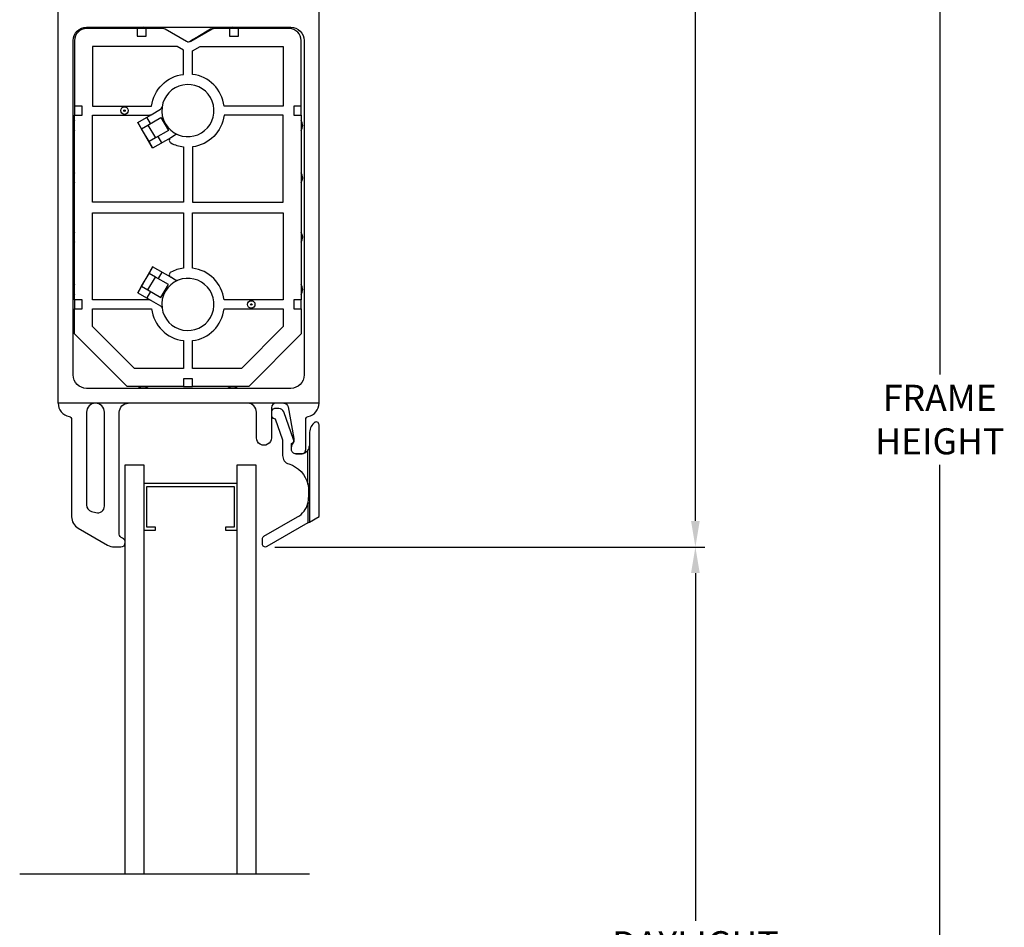
# Model space of a CAD drawing. Extents: x 140.1 to 173.2, y -22.5 to 43.3.
# Drawn here: x 146 to 152.6, y 20.8 to 26.9 of the extents above; entities that cross this region are included whole.
import ezdxf

# ---------------------------------------------------------------- set-up
doc = ezdxf.new("R2010")
doc.units = 0
doc.header["$LTSCALE"] = 0.3
doc.header["$MEASUREMENT"] = 0
doc.styles.add('ARCHITECTURAL', font='simplex.shx')
doc.dimstyles.new('DIM-MMSTACKED', dxfattribs={"dimscale": 0, "dimtxt": 0.125, "dimasz": 0.125, "dimexe": 0.063, "dimexo": 0.063, "dimgap": 0.07, "dimtad": 0, "dimtih": 1, "dimtoh": 1, "dimdec": 4, "dimzin": 4, "dimdsep": 46, "dimlunit": 4, "dimtxsty": 'ARCHITECTURAL', "dimcen": 0.02, "dimclrt": 7, "dimadec": 0, "dimazin": 0, "dimtfac": 0.75, "dimtdec": 4, "dimtmove": 2, "dimatfit": 3, "dimfxl": 1, "dimfrac": 1, "dimtolj": 1, "dimtzin": 4, "dimarcsym": 0})

# ---------------------------------------------------------------- blocks, each defined once
blk = doc.blocks.new('*D1')
at = {"color": 0, "lineweight": -2, "ltscale": 3.333333, "transparency": 16777216}
for p, q in [((147.3913, 31.9226), (150.5818, 31.9226)), ((150.5188, 31.7476), (150.5188, 27.8922)), ((150.5188, 23.5468), (150.5188, 27.4022)), ((147.6981, 23.3718), (150.5818, 23.3718))]:
    blk.add_line(p, q, dxfattribs=at)
at = {"color": 0, "ltscale": 3.333333, "transparency": 16777216}
for points in [[(150.4897, 31.7476), (150.548, 31.7476), (150.5188, 31.9226)], [(150.4897, 23.5468), (150.548, 23.5468), (150.5188, 23.3718)]]:
    blk.add_solid(points, dxfattribs=at)
at = {"layer": 'Defpoints', "color": 0, "ltscale": 3.333333, "transparency": 16777216}
for p in [(147.3283, 31.9226), (150.5188, 31.9226), (147.6351, 23.3718)]:
    blk.add_point(p, dxfattribs=at)
at = {"color": 7, "ltscale": 3.333333, "transparency": 16777216, "insert": (150.5188, 27.6472), "char_height": 0.175, "attachment_point": 5, "style": 'ARCHITECTURAL'}
blk.add_mtext('\\A1;8{\\H1.000000x;\\S1#2;}"', dxfattribs=at)
blk = doc.blocks.new('*D3')
at = {"color": 0, "lineweight": -2, "ltscale": 3.333333, "transparency": 16777216}
for p, q in [((148.3121, 40.9661), (152.2208, 40.9661)), ((152.1578, 40.7911), (152.1578, 24.5302)), ((152.1578, 7.6627), (152.1578, 23.9235)), ((148.3121, 7.4877), (152.2208, 7.4877))]:
    blk.add_line(p, q, dxfattribs=at)
at = {"color": 0, "ltscale": 3.333333, "transparency": 16777216}
for points in [[(152.1286, 40.7911), (152.1869, 40.7911), (152.1578, 40.9661)], [(152.1286, 7.6627), (152.1869, 7.6627), (152.1578, 7.4877)]]:
    blk.add_solid(points, dxfattribs=at)
at = {"layer": 'Defpoints', "color": 0, "ltscale": 3.333333, "transparency": 16777216}
for p in [(148.2491, 40.9661), (148.2491, 7.4877), (152.1578, 7.4877)]:
    blk.add_point(p, dxfattribs=at)
at = {"color": 7, "ltscale": 3.333333, "transparency": 16777216, "insert": (152.1578, 24.2269), "char_height": 0.175, "attachment_point": 5, "style": 'ARCHITECTURAL'}
blk.add_mtext('\\A1;FRAME\\PHEIGHT', dxfattribs=at)
blk = doc.blocks.new('*D9')
at = {"color": 0, "lineweight": -2, "ltscale": 3.333333, "transparency": 16777216}
for p, q in [((147.6981, 23.3718), (150.5818, 23.3718)), ((150.5188, 23.1968), (150.5188, 20.8647)), ((150.5188, 18.0988), (150.5188, 20.2581)), ((147.6981, 17.9238), (150.5818, 17.9238))]:
    blk.add_line(p, q, dxfattribs=at)
at = {"color": 0, "ltscale": 3.333333, "transparency": 16777216}
for points in [[(150.4897, 23.1968), (150.548, 23.1968), (150.5188, 23.3718)], [(150.4897, 18.0988), (150.548, 18.0988), (150.5188, 17.9238)]]:
    blk.add_solid(points, dxfattribs=at)
at = {"layer": 'Defpoints', "color": 0, "ltscale": 3.333333, "transparency": 16777216}
for p in [(147.6351, 23.3718), (150.5188, 23.3718), (147.6351, 17.9238)]:
    blk.add_point(p, dxfattribs=at)
at = {"color": 7, "ltscale": 3.333333, "transparency": 16777216, "insert": (150.5188, 20.7947), "char_height": 0.175, "attachment_point": 2, "style": 'ARCHITECTURAL'}
blk.add_mtext('\\A1;DAYLIGHT\\POPENING', dxfattribs=at)

msp = doc.modelspace()

# ---------------------------------------------------------------- linework, layer by layer
at = {"color": 7, "linetype": 'Continuous'}
for points in [[(147.99508, 24.33634), (147.99508, 27.52934, 0.4142243), (147.96508, 27.55934), (147.86908, 27.55934, 0.4142214), (147.83908, 27.52934), (147.83908, 27.33934, -0.4142256), (147.80908, 27.30934), (147.79108, 27.30934, -0.4142243), (147.76108, 27.33934), (147.76108, 27.52934, 0.4142243), (147.73108, 27.55934), (146.51983, 27.55934)], [(147.93008, 23.79271), (147.92008, 23.79271), (147.92008, 24.01971, -0.2441902), (147.87508, 23.99634), (147.84008, 23.99634), (147.87508, 23.99634, 0.4142155), (147.90508, 24.02634), (147.90508, 24.22817, -0.3616763), (147.92145, 24.24784, 0.3616213), (147.99508, 24.33634), (147.75811, 24.33634), (147.70508, 24.33634), (147.51508, 24.33634), (146.71508, 24.33634), (146.49508, 24.33634), (146.24508, 24.33634), (146.24508, 27.21435)], [(146.77508, 26.84934), (146.43508, 26.84934, 0.4142138), (146.35508, 26.76934), (146.35508, 26.32934)], [(146.84825, 26.84934, 0.3015085), (146.78192, 26.84934)], [(147.39508, 26.84934), (147.29267, 26.84934, 0.1317219), (147.27767, 26.84532), (147.13508, 26.763, -0.2679411), (147.10508, 26.763), (146.9625, 26.84532, 0.1317219), (146.9475, 26.84934), (146.83508, 26.84934)], [(147.28267, 26.84934, 0.1317235), (147.26767, 26.84532), (147.18106, 26.79532), (147.14268, 26.77315)], [(147.44825, 26.84934, 0.3015081), (147.38192, 26.84934)], [(147.87508, 26.32934), (147.87508, 26.76934, 0.4142134), (147.79508, 26.84934), (147.45537, 26.84934)], [(147.11508, 26.7594, 0.0893094), (147.12508, 26.763), (147.14268, 26.77315), (147.15268, 26.77315)], [(147.19802, 26.79934), (147.19606, 26.79934, 0.1317112), (147.18106, 26.79532)], [(147.04947, 26.1371, 2.9058881), (146.94178, 26.32363)], [(146.35508, 26.23251, 0.301512), (146.35508, 26.16617)], [(147.00025, 26.11757, 0.5904029), (147.00094, 26.08255, 0.0907372), (147.08508, 26.05618), (147.08508, 25.68434), (146.47508, 25.68434), (146.47508, 26.26934), (146.85776, 26.26934, 0.1316895), (146.86776, 26.27202)], [(147.87508, 26.16617, 0.3015101), (147.87508, 26.23251)], [(146.35508, 25.8825, 0.301512), (146.35508, 25.81617)], [(147.87508, 25.81617, 0.3015101), (147.87508, 25.8825)], [(146.86776, 25.02666, 0.1315436), (146.85776, 25.02934), (146.47508, 25.02934), (146.47508, 25.61434), (147.08508, 25.61434), (147.08508, 25.2425, 0.0907154), (147.00094, 25.21612, 0.5904029), (147.00025, 25.18111)], [(146.35508, 25.48251, 0.301512), (146.35508, 25.41617)], [(147.87508, 25.41617, 0.3015101), (147.87508, 25.48251)], [(147.04947, 25.16157, 0.344134), (146.94178, 24.97504)], [(146.35508, 25.1325, 0.301512), (146.35508, 25.06617)], [(147.87508, 25.06617, 0.3015101), (147.87508, 25.1325)], [(146.78192, 24.44934, 0.3015085), (146.84825, 24.44934)], [(147.38192, 24.44934, 0.3015081), (147.44825, 24.44934)], [(146.24508, 24.33634, 0.3616158), (146.31872, 24.24784, -0.3616136), (146.33508, 24.22817), (146.33508, 23.57546, 0.267963), (146.38008, 23.49752), (146.57622, 23.38429, 0.1316684), (146.62122, 23.37223), (146.66608, 23.37223, 0.4141838), (146.69508, 23.40123)], [(146.69508, 23.40323, 0.3212085), (146.67542, 23.43068, -0.3211163), (146.65508, 23.45908), (146.65508, 24.27634, -0.4142127), (146.71508, 24.33634)], [(147.70508, 24.33634, 0.4141736), (147.67508, 24.30634), (147.67508, 24.10438, -1.0000016), (147.57508, 24.10438), (147.57508, 24.27634, 0.4141993), (147.51508, 24.33634)], [(147.84008, 23.99634, -0.4142242), (147.81008, 24.02634), (147.81008, 24.04391), (147.81008, 24.06634, 0.4402447), (147.82393, 24.09239), (147.75807, 24.27804, 0.3175199), (147.72508, 24.30134), (147.70508, 24.30134, 0.263199), (147.67508, 24.28436)], [(147.75811, 24.33634, -0.3645927), (147.78767, 24.31148), (147.82464, 24.09889, -0.0430695), (147.82508, 24.09375), (147.82508, 24.08013, -0.198912), (147.81887, 24.06512, 0.1989373), (147.81008, 24.04391)], [(147.67508, 24.24831, 0.2264901), (147.70024, 24.23167), (147.75008, 24.09119), (147.75008, 23.98634, 0.3295968), (147.79251, 23.92897, -0.2665758), (147.92008, 23.79271, -0.0579208), (147.92508, 23.74969)], [(147.92008, 24.01971, 0.1543739), (147.93008, 24.05134)], [(147.93008, 23.66516), (147.92008, 23.66516), (147.92008, 23.53325), (147.64508, 23.37448, -0.5773782), (147.61508, 23.3918), (147.61508, 23.42644, -0.2678933), (147.62508, 23.44376), (147.85008, 23.57366, 0.1996557), (147.92008, 23.66516, 0.0648192), (147.92508, 23.70357), (147.93008, 23.70357)], [(147.92008, 23.53325, 0.0003535), (147.93008, 23.53902)]]:
    msp.add_lwpolyline(points, format="xyb", dxfattribs=at)
for points in [[(146.43508, 26.85934), (147.80508, 26.85934, -0.4142219), (147.89508, 26.76934), (147.89508, 24.52634, -0.4142219), (147.80508, 24.43634), (146.43508, 24.43634, -0.4142217), (146.34508, 24.52634), (146.34508, 26.76934, -0.4142217)], [(146.87193, 26.32934, -0.3440033), (147.08508, 26.54249), (147.08508, 26.70526), (147.04338, 26.72934), (146.47508, 26.72934), (146.47508, 26.32934)], [(147.35824, 26.32934, 0.3440031), (147.14508, 26.54249), (147.14508, 26.69949), (147.19678, 26.72934), (147.75508, 26.72934), (147.75508, 26.32934)], [(147.04947, 26.1371, 0.2308231), (147.03197, 26.13588), (147.00025, 26.11757), (146.87871, 26.0474), (146.77871, 26.2206), (146.86776, 26.27202), (146.93197, 26.30909, 0.2308663), (146.94178, 26.32363, 0.3441375)], [(147.35824, 26.26934, -0.3440001), (147.14508, 26.05618), (147.14508, 25.68434), (147.75508, 25.68434), (147.75508, 26.26934)], [(147.75508, 25.02934), (147.35824, 25.02934, 0.3440001), (147.14508, 25.2425), (147.14508, 25.61434), (147.75508, 25.61434)], [(147.04947, 25.16157, -0.2308231), (147.03197, 25.16279), (147.00025, 25.18111), (146.87871, 25.25128), (146.77871, 25.07807), (146.86776, 25.02666), (146.93197, 24.98959, -0.2308663), (146.94178, 24.97504, 2.9058917)], [(146.47508, 24.96934), (146.87193, 24.96934, 0.3440033), (147.08508, 24.75618), (147.08508, 24.56934), (146.75657, 24.56934), (146.47508, 24.85083)], [(147.75508, 24.96934), (147.75508, 24.85083), (147.47359, 24.56934), (147.14508, 24.56934), (147.14508, 24.75618, 0.3440031), (147.35824, 24.96934)], [(146.43508, 24.27634), (146.43508, 23.6544, 0.3394522), (146.46844, 23.61093), (146.49844, 23.60289, 0.4931183), (146.55508, 23.64636), (146.55508, 24.27634, 0.414207), (146.49508, 24.33634, 0.4142129)], [(147.96094, 24.20492), (147.95937, 24.20335, 0.1989185), (147.93008, 24.13264), (147.93008, 23.53902), (147.99508, 23.57655), (147.99508, 24.19077, 0.6681262)]]:
    msp.add_lwpolyline(points, format="xyb", close=True, dxfattribs=at)
for points in [[(146.77508, 26.84934), (146.77508, 26.79934), (146.83508, 26.79934), (146.83508, 26.84934)], [(147.39508, 26.84934), (147.39508, 26.79934), (147.45537, 26.79934), (147.45537, 26.84934)], [(146.40508, 26.32934), (146.35508, 26.32934), (146.35508, 26.26934), (146.40508, 26.26934)], [(147.82508, 26.32934), (147.82508, 26.26934), (147.87508, 26.26934), (147.87508, 26.32934)], [(146.80446, 26.17773), (146.84728, 26.20246), (146.89728, 26.11586), (146.85446, 26.09113)], [(146.40508, 25.02934), (146.35508, 25.02934), (146.35508, 24.96934), (146.40508, 24.96934)], [(147.87508, 25.02934), (147.82508, 25.02934), (147.82508, 24.96934), (147.87508, 24.96934)], [(147.14508, 24.49934), (147.08508, 24.49934), (147.08508, 24.44934), (147.14508, 24.44934)]]:
    msp.add_lwpolyline(points, close=True, dxfattribs=at)
for points in [[(146.35508, 25.02934), (146.35508, 26.26934)], [(146.80371, 26.1773), (146.80446, 26.17773), (146.77946, 26.22104)], [(146.86508, 26.21273), (146.84008, 26.25604)], [(146.84728, 26.20246), (146.93436, 26.25274), (146.98436, 26.16613), (146.89728, 26.11586)], [(147.87508, 26.26934), (147.87508, 25.02934)], [(146.87946, 26.04783), (146.85446, 26.09113), (146.85371, 26.0907)], [(146.94008, 26.08283), (146.91508, 26.12613)], [(146.77946, 25.07764), (146.80446, 25.12094), (146.84728, 25.09622), (146.89728, 25.18282), (146.85446, 25.20754), (146.87946, 25.25084)], [(146.80371, 25.12137), (146.80446, 25.12094), (146.85446, 25.20754), (146.85371, 25.20798)], [(146.84728, 25.09622), (146.93436, 25.04594), (146.98436, 25.13254), (146.89728, 25.18282)], [(146.94008, 25.21584), (146.91508, 25.17254)], [(146.86508, 25.08594), (146.84008, 25.04264)], [(147.08508, 24.44934), (146.70687, 24.44934), (146.35508, 24.80112), (146.35508, 24.96934)], [(147.87508, 24.96934), (147.87508, 24.80112), (147.5233, 24.44934), (147.14508, 24.44934)], [(146.69508, 21.17874), (146.69508, 23.92261), (146.82008, 23.92261), (146.82008, 21.17874)], [(147.44508, 21.17874), (147.44508, 23.92261), (147.57008, 23.92261), (147.57008, 21.17874)], [(146.82008, 23.48561), (146.89808, 23.48561), (146.89808, 23.50561), (146.84008, 23.50561), (146.84008, 23.77761), (147.42508, 23.77761), (147.42508, 23.50561), (147.36708, 23.50561), (147.36708, 23.48561), (147.44508, 23.48561), (147.44508, 23.79761), (146.82008, 23.79761), (146.82008, 23.48561)], [(147.93008, 23.74969), (147.92508, 23.74969), (147.92508, 23.70357)]]:
    msp.add_lwpolyline(points, dxfattribs=at)
msp.add_lwpolyline([(145.98701, 21.17874), (147.92987, 21.17874)])
for centre, radius in [((146.69008, 26.29934), 0.025), ((146.69008, 26.29934), 0.005), ((147.54008, 24.99934), 0.025), ((147.54008, 24.99934), 0.005)]:
    msp.add_circle(centre, radius, dxfattribs=at)

# ---------------------------------------------------------------- dimensions: what is measured, and where the dimension line sits
at = {"ltscale": 3.333333}
dim = msp.add_linear_dim(base=(152.15776, 7.48767), p1=(148.24909, 40.96609), p2=(148.24909, 7.48767), angle=90, text='FRAME\\PHEIGHT', dimstyle='DIM-MMSTACKED', override={"dimscale": 1, "dimtxt": 0.175, "dimasz": 0.175, "dimdec": 3, "dimpost": '\\X', "dimtfac": 1, "dimtmove": 0, "dimtzin": 0}, dxfattribs=at)
dim.commit()
dim.dimension.update_dxf_attribs({"geometry": '*D3', "text_midpoint": (152.15776, 24.22688)})
dim = msp.add_linear_dim(base=(150.51883, 31.92262), p1=(147.63508, 23.3718), p2=(147.32834, 31.92262), angle=90, dimstyle='DIM-MMSTACKED', override={"dimscale": 1, "dimtxt": 0.175, "dimasz": 0.175, "dimdec": 3, "dimpost": '\\X', "dimtfac": 1, "dimtmove": 0, "dimtzin": 0}, dxfattribs=at)
dim.commit()
dim.dimension.update_dxf_attribs({"geometry": '*D1', "text_midpoint": (150.51883, 27.64721)})
dim = msp.add_linear_dim(base=(150.51883, 23.3718), p1=(147.63508, 17.92385), p2=(147.63508, 23.3718), angle=270, text='DAYLIGHT\\POPENING', dimstyle='DIM-MMSTACKED', override={"dimscale": 1, "dimtxt": 0.175, "dimasz": 0.175, "dimdec": 3, "dimpost": '\\X', "dimtfac": 1, "dimtmove": 0, "dimtzin": 0}, dxfattribs=at)
dim.commit()
dim.dimension.update_dxf_attribs({"geometry": '*D9', "text_midpoint": (150.51883, 20.5614), "dimtype": 160})

doc.saveas('drawing.dxf')
